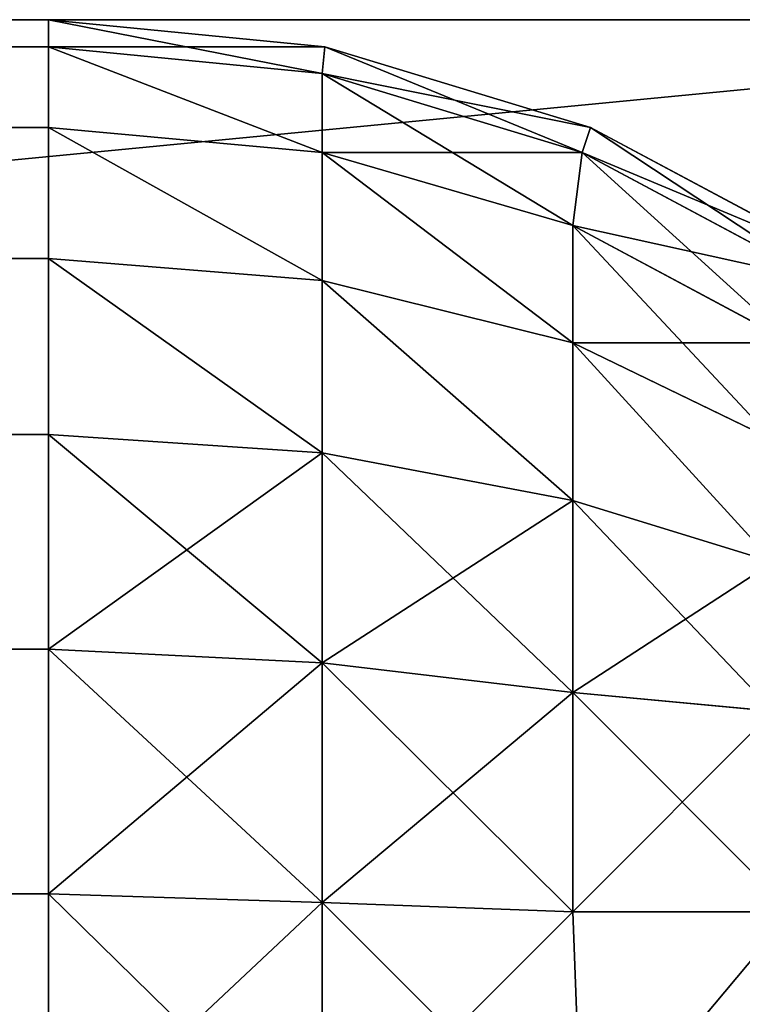
# Model space of a CAD drawing. Extents: x 20 to 1353, y 0 to 2941.
# Drawn here: x 1348 to 1350, y 1195 to 1199 of the extents above; entities that cross this region are included whole.
import ezdxf

# ---------------------------------------------------------------- set-up
doc = ezdxf.new("R2010")
doc.units = 0
doc.header["$LTSCALE"] = 25.4
doc.layers.get('0').update_dxf_attribs({"color": 13, "linetype": 'CONTINUOUS'})

# ---------------------------------------------------------------- blocks, each defined once
blk = doc.blocks.new('GROUP_12')
at = {"color": 0}
for p, q in [((0, 1000, 150), (1200, 1000, 150)), ((0, 1000), (1200, 1000)), ((0, 1000, 150), (1200, 1000, 150)), ((0, 1000), (1200, 1000))]:
    blk.add_line(p, q, dxfattribs=at)
mesh = blk.add_polyface(dxfattribs=at)
corners = [(1200, 0, 150), (0, 1000, 150), (0, 0, 150), (1200, 1000, 150)]
mesh.append_faces([[corners[k] for k in face] for face in [(0, 1, 2), (1, 0, 3)]], dxfattribs={"vtx0": -1, "color": 0})
mesh = blk.add_polyface(dxfattribs=at)
corners = [(0, 1000), (210, 1000, 25), (1200, 1000), (0, 1000, 150), (210, 1000, 120), (525, 1000, 120), (675, 1000, 120), (990, 1000, 120), (990, 1000, 25), (1200, 1000, 150), (525, 1000, 25), (675, 1000, 25)]
mesh.append_faces([[corners[k] for k in face] for face in [(0, 1, 2), (1, 3, 4), (4, 3, 5), (6, 3, 7), (2, 8, 9), (8, 10, 11), (9, 7, 3), (5, 11, 10), (11, 5, 6)]], dxfattribs={"vtx0": -1, "vtx1": -1, "color": 0})
mesh.append_faces([[corners[k] for k in face] for face in [(5, 3, 6), (8, 2, 1)]], dxfattribs={"vtx0": -1, "vtx1": -1, "vtx2": -1, "color": 0})
mesh.append_faces([[corners[k] for k in face] for face in [(1, 0, 3), (8, 1, 10), (9, 8, 7)]], dxfattribs={"vtx0": -1, "vtx2": -1, "color": 0})
mesh = blk.add_polyface(dxfattribs=at)
corners = [(1200, 1000), (0, 855), (0, 1000), (1200, 855)]
mesh.append_faces([[corners[k] for k in face] for face in [(0, 1, 2), (1, 0, 3)]], dxfattribs={"vtx0": -1, "color": 0})
mesh = blk.add_polyface(dxfattribs=at)
corners = [(1200, 855, 120), (990, 575, 120), (990, 855, 120), (1200, 575, 120), (1200, 425, 120), (990, 145, 120), (990, 425, 120), (1200, 145, 120), (990, 1000, 120), (675, 855, 120), (675, 1000, 120), (675, 575, 120), (675, 425, 120), (675, 145, 120), (675, 0, 120), (990, 0, 120), (525, 145, 120), (525, 425, 120), (525, 575, 120), (525, 855, 120), (525, 1000, 120), (210, 855, 120), (210, 1000, 120), (210, 575, 120), (210, 0, 120), (525, 0, 120), (210, 425, 120), (0, 145, 120), (0, 425, 120), (210, 145, 120), (0, 575, 120), (0, 855, 120)]
mesh.append_faces([[corners[k] for k in face] for face in [(1, 0, 3), (5, 4, 7), (8, 9, 10), (20, 21, 22), (26, 27, 28), (21, 30, 31)]], dxfattribs={"vtx0": -1, "color": 0})
mesh.append_faces([[corners[k] for k in face] for face in [(0, 1, 2), (4, 5, 6), (11, 8, 12), (13, 8, 14), (14, 8, 15), (15, 6, 5), (12, 16, 17), (16, 12, 13), (9, 18, 19), (18, 9, 11), (24, 20, 25), (25, 17, 16), (27, 26, 29), (29, 23, 24), (30, 21, 23)]], dxfattribs={"vtx0": -1, "vtx1": -1, "color": 0})
mesh.append_faces([[corners[k] for k in face] for face in [(9, 8, 11), (12, 8, 13), (15, 2, 1), (21, 20, 23), (23, 20, 24), (25, 19, 18)]], dxfattribs={"vtx0": -1, "vtx1": -1, "vtx2": -1, "color": 0})
mesh.append_faces([[corners[k] for k in face] for face in [(15, 8, 2), (15, 1, 6), (25, 20, 19), (25, 18, 17), (29, 26, 23)]], dxfattribs={"vtx0": -1, "vtx2": -1, "color": 0})
blk = doc.blocks.new('GROUP_2')
at = {"color": 0}
for p, q in [((5, 800, 5), (1195, 800, 5)), ((1195, 800, 495), (5, 800, 495)), ((1195, 800, 495), (5, 800, 495)), ((5, 800, 5), (1195, 800, 5)), ((1195, 800, 495), (1195.9755, 799.9039, 495)), ((1195, 799.9039, 495.9755), (1195, 800, 495)), ((1195, 800, 5), (1195, 799.9039, 4.0245)), ((1195, 799.9039, 495.9755), (1195, 800, 495)), ((1195.9755, 799.9039, 5), (1195, 800, 5)), ((1195, 800, 5), (1195, 800, 495)), ((1195, 800, 495), (1195.9755, 799.9039, 495)), ((1195, 800, 5), (1195, 799.9039, 4.0245)), ((1195.9755, 799.9039, 5), (1195, 800, 5)), ((1195, 800, 5), (1195, 800, 495)), ((1195, 799.9039, 4.0245), (5, 799.9039, 4.0245)), ((1195, 799.9039, 4.0245), (5, 799.9039, 4.0245)), ((5, 799.9039, 495.9755), (1195, 799.9039, 495.9755)), ((5, 799.9039, 495.9755), (1195, 799.9039, 495.9755)), ((1195, 799.9039, 495.9755), (1195.9661, 799.8097, 495.9661)), ((1195, 799.9039, 495.9755), (1195.9661, 799.8097, 495.9661)), ((1195, 799.6194, 496.9134), (1195, 799.9039, 495.9755)), ((1195, 799.9039, 4.0245), (1195, 799.6194, 3.0866)), ((1195, 799.6194, 496.9134), (1195, 799.9039, 495.9755)), ((1195, 799.9039, 4.0245), (1195.9661, 799.8097, 4.0339)), ((1195, 799.9039, 4.0245), (1195, 799.6194, 3.0866)), ((1195, 799.9039, 4.0245), (1195.9661, 799.8097, 4.0339)), ((1195.9755, 799.9039, 495), (1195.9661, 799.8097, 495.9661)), ((1195.9755, 799.9039, 495), (1195.9661, 799.8097, 495.9661)), ((1195.9755, 799.9039, 5), (1195.9661, 799.8097, 4.0339)), ((1195.9755, 799.9039, 5), (1195.9661, 799.8097, 4.0339)), ((1195.9755, 799.9039, 495), (1196.9134, 799.6194, 495)), ((1195.9755, 799.9039, 495), (1195.9755, 799.9039, 5)), ((1196.9134, 799.6194, 5), (1195.9755, 799.9039, 5)), ((1195.9755, 799.9039, 495), (1195.9755, 799.9039, 5)), ((1195.9755, 799.9039, 495), (1196.9134, 799.6194, 495)), ((1196.9134, 799.6194, 5), (1195.9755, 799.9039, 5)), ((1195.9661, 799.8097, 495.9661), (1196.8838, 799.5313, 495.9661)), ((1195.9661, 799.5313, 496.8838), (1195.9661, 799.8097, 495.9661)), ((1195.9661, 799.8097, 495.9661), (1196.8838, 799.5313, 495.9661)), ((1195.9661, 799.5313, 496.8838), (1195.9661, 799.8097, 495.9661)), ((1195.9661, 799.8097, 4.0339), (1195.9661, 799.5313, 3.1162)), ((1195.9661, 799.8097, 4.0339), (1195.9661, 799.5313, 3.1162)), ((1196.8838, 799.5313, 4.0339), (1195.9661, 799.8097, 4.0339)), ((1196.8838, 799.5313, 4.0339), (1195.9661, 799.8097, 4.0339)), ((1195, 799.6194, 3.0866), (5, 799.6194, 3.0866)), ((1195, 799.6194, 3.0866), (5, 799.6194, 3.0866)), ((5, 799.6194, 496.9134), (1195, 799.6194, 496.9134)), ((5, 799.6194, 496.9134), (1195, 799.6194, 496.9134)), ((1195, 799.6194, 496.9134), (1195.9661, 799.5313, 496.8838)), ((1195, 799.6194, 496.9134), (1195.9661, 799.5313, 496.8838)), ((1195, 799.1573, 497.7779), (1195, 799.6194, 496.9134)), ((1195, 799.6194, 3.0866), (1195, 799.1573, 2.2221)), ((1195, 799.1573, 497.7779), (1195, 799.6194, 496.9134)), ((1195, 799.6194, 3.0866), (1195, 799.1573, 2.2221)), ((1195, 799.6194, 3.0866), (1195.9661, 799.5313, 3.1162)), ((1195, 799.6194, 3.0866), (1195.9661, 799.5313, 3.1162)), ((1196.9134, 799.6194, 495), (1196.8838, 799.5313, 495.9661)), ((1196.9134, 799.6194, 495), (1196.8838, 799.5313, 495.9661)), ((1196.9134, 799.6194, 5), (1196.8838, 799.5313, 4.0339)), ((1196.9134, 799.6194, 5), (1196.8838, 799.5313, 4.0339)), ((1196.9134, 799.6194, 495), (1197.7779, 799.1573, 495)), ((1196.9134, 799.6194, 495), (1196.9134, 799.6194, 5)), ((1197.7779, 799.1573, 5), (1196.9134, 799.6194, 5)), ((1196.9134, 799.6194, 495), (1196.9134, 799.6194, 5)), ((1196.9134, 799.6194, 495), (1197.7779, 799.1573, 495)), ((1197.7779, 799.1573, 5), (1196.9134, 799.6194, 5)), ((1195.9661, 799.5313, 496.8838), (1196.8506, 799.2731, 496.8506)), ((1195.9661, 799.0792, 497.7295), (1195.9661, 799.5313, 496.8838)), ((1195.9661, 799.5313, 496.8838), (1196.8506, 799.2731, 496.8506)), ((1195.9661, 799.0792, 497.7295), (1195.9661, 799.5313, 496.8838)), ((1195.9661, 799.5313, 3.1162), (1195.9661, 799.0792, 2.2705)), ((1195.9661, 799.5313, 3.1162), (1195.9661, 799.0792, 2.2705)), ((1195.9661, 799.5313, 3.1162), (1196.8506, 799.2731, 3.1494)), ((1195.9661, 799.5313, 3.1162), (1196.8506, 799.2731, 3.1494)), ((1196.8838, 799.5313, 495.9661), (1196.8506, 799.2731, 496.8506)), ((1196.8838, 799.5313, 495.9661), (1196.8506, 799.2731, 496.8506)), ((1196.8838, 799.5313, 4.0339), (1196.8506, 799.2731, 3.1494)), ((1196.8838, 799.5313, 4.0339), (1196.8506, 799.2731, 3.1494)), ((1196.8838, 799.5313, 495.9661), (1197.7295, 799.0792, 495.9661)), ((1196.8838, 799.5313, 495.9661), (1197.7295, 799.0792, 495.9661)), ((1197.7295, 799.0792, 4.0339), (1196.8838, 799.5313, 4.0339)), ((1197.7295, 799.0792, 4.0339), (1196.8838, 799.5313, 4.0339)), ((1196.8506, 799.2731, 496.8506), (1197.6244, 798.8594, 496.8506)), ((1196.8506, 799.2731, 496.8506), (1197.6244, 798.8594, 496.8506)), ((1196.8506, 798.8594, 497.6244), (1196.8506, 799.2731, 496.8506)), ((1196.8506, 798.8594, 497.6244), (1196.8506, 799.2731, 496.8506)), ((1196.8506, 799.2731, 3.1494), (1196.8506, 798.8594, 2.3756)), ((1197.6244, 798.8594, 3.1494), (1196.8506, 799.2731, 3.1494)), ((1196.8506, 799.2731, 3.1494), (1196.8506, 798.8594, 2.3756)), ((1197.6244, 798.8594, 3.1494), (1196.8506, 799.2731, 3.1494)), ((1195, 799.1573, 2.2221), (5, 799.1573, 2.2221)), ((1195, 799.1573, 2.2221), (5, 799.1573, 2.2221)), ((5, 799.1573, 497.7779), (1195, 799.1573, 497.7779)), ((5, 799.1573, 497.7779), (1195, 799.1573, 497.7779)), ((1195, 799.1573, 497.7779), (1195.9661, 799.0792, 497.7295)), ((1195, 799.1573, 497.7779), (1195.9661, 799.0792, 497.7295)), ((1195, 798.5355, 498.5355), (1195, 799.1573, 497.7779)), ((1195, 799.1573, 2.2221), (1195, 798.5355, 1.4645)), ((1195, 798.5355, 498.5355), (1195, 799.1573, 497.7779)), ((1195, 799.1573, 2.2221), (1195.9661, 799.0792, 2.2705)), ((1195, 799.1573, 2.2221), (1195, 798.5355, 1.4645)), ((1195, 799.1573, 2.2221), (1195.9661, 799.0792, 2.2705)), ((1195.9661, 798.4709, 498.4709), (1195.9661, 799.0792, 497.7295)), ((1195.9661, 799.0792, 497.7295), (1196.8506, 798.8594, 497.6244)), ((1195.9661, 799.0792, 497.7295), (1196.8506, 798.8594, 497.6244)), ((1195.9661, 798.4709, 498.4709), (1195.9661, 799.0792, 497.7295)), ((1195.9661, 799.0792, 2.2705), (1195.9661, 798.4709, 1.5291)), ((1195.9661, 799.0792, 2.2705), (1196.8506, 798.8594, 2.3756)), ((1195.9661, 799.0792, 2.2705), (1195.9661, 798.4709, 1.5291)), ((1195.9661, 799.0792, 2.2705), (1196.8506, 798.8594, 2.3756)), ((1196.8506, 798.8594, 497.6244), (1197.5584, 798.5164, 497.5584)), ((1196.8506, 798.3028, 498.3028), (1196.8506, 798.8594, 497.6244)), ((1196.8506, 798.8594, 497.6244), (1197.5584, 798.5164, 497.5584)), ((1196.8506, 798.3028, 498.3028), (1196.8506, 798.8594, 497.6244)), ((1196.8506, 798.8594, 2.3756), (1196.8506, 798.3028, 1.6972)), ((1196.8506, 798.8594, 2.3756), (1196.8506, 798.3028, 1.6972)), ((1196.8506, 798.8594, 2.3756), (1197.5584, 798.5164, 2.4416)), ((1196.8506, 798.8594, 2.3756), (1197.5584, 798.5164, 2.4416)), ((1195, 798.5355, 1.4645), (5, 798.5355, 1.4645)), ((1195, 798.5355, 1.4645), (5, 798.5355, 1.4645)), ((5, 798.5355, 498.5355), (1195, 798.5355, 498.5355)), ((5, 798.5355, 498.5355), (1195, 798.5355, 498.5355)), ((1195, 798.5355, 498.5355), (1195.9661, 798.4709, 498.4709)), ((1195, 797.7779, 499.1573), (1195, 798.5355, 498.5355)), ((1195, 798.5355, 498.5355), (1195.9661, 798.4709, 498.4709)), ((1195, 798.5355, 1.4645), (1195, 797.7779, 0.8427)), ((1195, 797.7779, 499.1573), (1195, 798.5355, 498.5355)), ((1195, 798.5355, 1.4645), (1195.9661, 798.4709, 1.5291)), ((1195, 798.5355, 1.4645), (1195, 797.7779, 0.8427)), ((1195, 798.5355, 1.4645), (1195.9661, 798.4709, 1.5291)), ((1195.9661, 797.7295, 499.0792), (1195.9661, 798.4709, 498.4709)), ((1195.9661, 798.4709, 498.4709), (1196.8506, 798.3028, 498.3028)), ((1195.9661, 797.7295, 499.0792), (1195.9661, 798.4709, 498.4709)), ((1195.9661, 798.4709, 498.4709), (1196.8506, 798.3028, 498.3028)), ((1195.9661, 798.4709, 1.5291), (1196.8506, 798.3028, 1.6972)), ((1195.9661, 798.4709, 1.5291), (1195.9661, 797.7295, 0.9208)), ((1195.9661, 798.4709, 1.5291), (1196.8506, 798.3028, 1.6972)), ((1195.9661, 798.4709, 1.5291), (1195.9661, 797.7295, 0.9208)), ((1196.8506, 798.3028, 498.3028), (1197.5584, 798.0846, 498.0846)), ((1196.8506, 797.6244, 498.8594), (1196.8506, 798.3028, 498.3028)), ((1196.8506, 798.3028, 498.3028), (1197.5584, 798.0846, 498.0846)), ((1196.8506, 797.6244, 498.8594), (1196.8506, 798.3028, 498.3028)), ((1196.8506, 798.3028, 1.6972), (1196.8506, 797.6244, 1.1406)), ((1196.8506, 798.3028, 1.6972), (1197.5584, 798.0846, 1.9154)), ((1196.8506, 798.3028, 1.6972), (1196.8506, 797.6244, 1.1406)), ((1196.8506, 798.3028, 1.6972), (1197.5584, 798.0846, 1.9154)), ((1195, 797.7779, 0.8427), (5, 797.7779, 0.8427)), ((1195, 797.7779, 0.8427), (5, 797.7779, 0.8427)), ((5, 797.7779, 499.1573), (1195, 797.7779, 499.1573)), ((5, 797.7779, 499.1573), (1195, 797.7779, 499.1573)), ((1195, 797.7779, 499.1573), (1195.9661, 797.7295, 499.0792)), ((1195, 796.9134, 499.6194), (1195, 797.7779, 499.1573)), ((1195, 797.7779, 499.1573), (1195.9661, 797.7295, 499.0792)), ((1195, 797.7779, 0.8427), (1195, 796.9134, 0.3806)), ((1195, 796.9134, 499.6194), (1195, 797.7779, 499.1573)), ((1195, 797.7779, 0.8427), (1195.9661, 797.7295, 0.9208)), ((1195, 797.7779, 0.8427), (1195.9661, 797.7295, 0.9208)), ((1195, 797.7779, 0.8427), (1195, 796.9134, 0.3806)), ((1195.9661, 796.8838, 499.5313), (1195.9661, 797.7295, 499.0792)), ((1195.9661, 796.8838, 499.5313), (1195.9661, 797.7295, 499.0792)), ((1195.9661, 797.7295, 499.0792), (1196.8506, 797.6244, 498.8594)), ((1195.9661, 797.7295, 499.0792), (1196.8506, 797.6244, 498.8594)), ((1195.9661, 797.7295, 0.9208), (1196.8506, 797.6244, 1.1406)), ((1195.9661, 797.7295, 0.9208), (1195.9661, 796.8838, 0.4687)), ((1195.9661, 797.7295, 0.9208), (1196.8506, 797.6244, 1.1406)), ((1195.9661, 797.7295, 0.9208), (1195.9661, 796.8838, 0.4687)), ((1196.8506, 797.6244, 498.8594), (1197.5584, 797.5584, 498.5164)), ((1196.8506, 796.8506, 499.2731), (1196.8506, 797.6244, 498.8594)), ((1196.8506, 797.6244, 498.8594), (1197.5584, 797.5584, 498.5164)), ((1196.8506, 796.8506, 499.2731), (1196.8506, 797.6244, 498.8594)), ((1196.8506, 797.6244, 1.1406), (1196.8506, 796.8506, 0.7269)), ((1196.8506, 797.6244, 1.1406), (1197.5584, 797.5584, 1.4836)), ((1196.8506, 797.6244, 1.1406), (1196.8506, 796.8506, 0.7269)), ((1196.8506, 797.6244, 1.1406), (1197.5584, 797.5584, 1.4836)), ((1195, 796.9134, 0.3806), (5, 796.9134, 0.3806)), ((1195, 796.9134, 0.3806), (5, 796.9134, 0.3806)), ((5, 796.9134, 499.6194), (1195, 796.9134, 499.6194)), ((5, 796.9134, 499.6194), (1195, 796.9134, 499.6194)), ((1195, 796.9134, 499.6194), (1195.9661, 796.8838, 499.5313)), ((1195, 795.9755, 499.9039), (1195, 796.9134, 499.6194)), ((1195, 796.9134, 499.6194), (1195.9661, 796.8838, 499.5313)), ((1195, 796.9134, 0.3806), (1195, 795.9755, 0.0961)), ((1195, 795.9755, 499.9039), (1195, 796.9134, 499.6194)), ((1195, 796.9134, 0.3806), (1195.9661, 796.8838, 0.4687)), ((1195, 796.9134, 0.3806), (1195, 795.9755, 0.0961)), ((1195, 796.9134, 0.3806), (1195.9661, 796.8838, 0.4687)), ((1195.9661, 796.8838, 499.5313), (1196.8506, 796.8506, 499.2731)), ((1195.9661, 795.9661, 499.8097), (1195.9661, 796.8838, 499.5313)), ((1195.9661, 795.9661, 499.8097), (1195.9661, 796.8838, 499.5313)), ((1195.9661, 796.8838, 499.5313), (1196.8506, 796.8506, 499.2731)), ((1195.9661, 796.8838, 0.4687), (1195.9661, 795.9661, 0.1903)), ((1195.9661, 796.8838, 0.4687), (1196.8506, 796.8506, 0.7269)), ((1195.9661, 796.8838, 0.4687), (1196.8506, 796.8506, 0.7269)), ((1195.9661, 796.8838, 0.4687), (1195.9661, 795.9661, 0.1903)), ((1197.6244, 796.8506, 498.8594), (1196.8506, 796.8506, 499.2731)), ((1196.8838, 795.9661, 499.5313), (1196.8506, 796.8506, 499.2731)), ((1196.8838, 795.9661, 499.5313), (1196.8506, 796.8506, 499.2731)), ((1197.6244, 796.8506, 498.8594), (1196.8506, 796.8506, 499.2731)), ((1196.8838, 795.9661, 0.4687), (1196.8506, 796.8506, 0.7269)), ((1196.8506, 796.8506, 0.7269), (1197.6244, 796.8506, 1.1406)), ((1196.8838, 795.9661, 0.4687), (1196.8506, 796.8506, 0.7269)), ((1196.8506, 796.8506, 0.7269), (1197.6244, 796.8506, 1.1406))]:
    blk.add_line(p, q, dxfattribs=at)
mesh = blk.add_polyface(dxfattribs=at)
corners = [(5, 800, 5), (1195, 799.9039, 4.0245), (5, 799.9039, 4.0245), (1195, 800, 5)]
mesh.append_faces([[corners[k] for k in face] for face in [(0, 1, 2), (1, 0, 3)]], dxfattribs={"vtx0": -1, "color": 0})
mesh = blk.add_polyface(dxfattribs=at)
corners = [(5, 799.9039, 495.9755), (1195, 800, 495), (5, 800, 495), (1195, 799.9039, 495.9755)]
mesh.append_faces([[corners[k] for k in face] for face in [(0, 1, 2), (1, 0, 3)]], dxfattribs={"vtx0": -1, "color": 0})
mesh = blk.add_polyface(dxfattribs=at)
corners = [(5, 800, 495), (1195, 800, 5), (5, 800, 5), (1195, 800, 495)]
mesh.append_faces([[corners[k] for k in face] for face in [(0, 1, 2), (1, 0, 3)]], dxfattribs={"vtx0": -1, "color": 0})
mesh = blk.add_polyface(dxfattribs=at)
corners = [(1195, 799.9039, 495.9755), (1195.9755, 799.9039, 495), (1195, 800, 495), (1195.9661, 799.8097, 495.9661)]
mesh.append_faces([[corners[k] for k in face] for face in [(0, 1, 2), (1, 0, 3)]], dxfattribs={"vtx0": -1, "color": 0})
mesh = blk.add_polyface(dxfattribs=at)
corners = [(1195, 800, 495), (1195.9755, 799.9039, 5), (1195, 800, 5), (1195.9755, 799.9039, 495)]
mesh.append_faces([[corners[k] for k in face] for face in [(0, 1, 2), (1, 0, 3)]], dxfattribs={"vtx0": -1, "color": 0})
mesh = blk.add_polyface(dxfattribs=at)
corners = [(1195, 800, 5), (1195.9661, 799.8097, 4.0339), (1195, 799.9039, 4.0245), (1195.9755, 799.9039, 5)]
mesh.append_faces([[corners[k] for k in face] for face in [(0, 1, 2), (1, 0, 3)]], dxfattribs={"vtx0": -1, "color": 0})
mesh = blk.add_polyface(dxfattribs=at)
corners = [(5, 799.9039, 4.0245), (1195, 799.6194, 3.0866), (5, 799.6194, 3.0866), (1195, 799.9039, 4.0245)]
mesh.append_faces([[corners[k] for k in face] for face in [(0, 1, 2), (1, 0, 3)]], dxfattribs={"vtx0": -1, "color": 0})
mesh = blk.add_polyface(dxfattribs=at)
corners = [(5, 799.6194, 496.9134), (1195, 799.9039, 495.9755), (5, 799.9039, 495.9755), (1195, 799.6194, 496.9134)]
mesh.append_faces([[corners[k] for k in face] for face in [(0, 1, 2), (1, 0, 3)]], dxfattribs={"vtx0": -1, "color": 0})
mesh = blk.add_polyface(dxfattribs=at)
corners = [(1195, 799.9039, 495.9755), (1195.9661, 799.5313, 496.8838), (1195.9661, 799.8097, 495.9661), (1195, 799.6194, 496.9134)]
mesh.append_faces([[corners[k] for k in face] for face in [(0, 1, 2), (1, 0, 3)]], dxfattribs={"vtx0": -1, "color": 0})
mesh = blk.add_polyface(dxfattribs=at)
corners = [(1195, 799.9039, 4.0245), (1195.9661, 799.5313, 3.1162), (1195, 799.6194, 3.0866), (1195.9661, 799.8097, 4.0339)]
mesh.append_faces([[corners[k] for k in face] for face in [(0, 1, 2), (1, 0, 3)]], dxfattribs={"vtx0": -1, "color": 0})
mesh = blk.add_polyface(dxfattribs=at)
corners = [(1195.9661, 799.8097, 495.9661), (1196.9134, 799.6194, 495), (1195.9755, 799.9039, 495), (1196.8838, 799.5313, 495.9661)]
mesh.append_faces([[corners[k] for k in face] for face in [(0, 1, 2), (1, 0, 3)]], dxfattribs={"vtx0": -1, "color": 0})
mesh = blk.add_polyface(dxfattribs=at)
corners = [(1195.9755, 799.9039, 5), (1196.8838, 799.5313, 4.0339), (1195.9661, 799.8097, 4.0339), (1196.9134, 799.6194, 5)]
mesh.append_faces([[corners[k] for k in face] for face in [(0, 1, 2), (1, 0, 3)]], dxfattribs={"vtx0": -1, "color": 0})
mesh = blk.add_polyface(dxfattribs=at)
corners = [(1195.9755, 799.9039, 495), (1196.9134, 799.6194, 5), (1195.9755, 799.9039, 5), (1196.9134, 799.6194, 495)]
mesh.append_faces([[corners[k] for k in face] for face in [(0, 1, 2), (1, 0, 3)]], dxfattribs={"vtx0": -1, "color": 0})
mesh = blk.add_polyface(dxfattribs=at)
corners = [(1195.9661, 799.5313, 496.8838), (1196.8838, 799.5313, 495.9661), (1195.9661, 799.8097, 495.9661), (1196.8506, 799.2731, 496.8506)]
mesh.append_faces([[corners[k] for k in face] for face in [(0, 1, 2), (1, 0, 3)]], dxfattribs={"vtx0": -1, "color": 0})
mesh = blk.add_polyface(dxfattribs=at)
corners = [(1195.9661, 799.8097, 4.0339), (1196.8506, 799.2731, 3.1494), (1195.9661, 799.5313, 3.1162), (1196.8838, 799.5313, 4.0339)]
mesh.append_faces([[corners[k] for k in face] for face in [(0, 1, 2), (1, 0, 3)]], dxfattribs={"vtx0": -1, "color": 0})
mesh = blk.add_polyface(dxfattribs=at)
corners = [(5, 799.6194, 3.0866), (1195, 799.1573, 2.2221), (5, 799.1573, 2.2221), (1195, 799.6194, 3.0866)]
mesh.append_faces([[corners[k] for k in face] for face in [(0, 1, 2), (1, 0, 3)]], dxfattribs={"vtx0": -1, "color": 0})
mesh = blk.add_polyface(dxfattribs=at)
corners = [(5, 799.1573, 497.7779), (1195, 799.6194, 496.9134), (5, 799.6194, 496.9134), (1195, 799.1573, 497.7779)]
mesh.append_faces([[corners[k] for k in face] for face in [(0, 1, 2), (1, 0, 3)]], dxfattribs={"vtx0": -1, "color": 0})
mesh = blk.add_polyface(dxfattribs=at)
corners = [(1195, 799.6194, 496.9134), (1195.9661, 799.0792, 497.7295), (1195.9661, 799.5313, 496.8838), (1195, 799.1573, 497.7779)]
mesh.append_faces([[corners[k] for k in face] for face in [(0, 1, 2), (1, 0, 3)]], dxfattribs={"vtx0": -1, "color": 0})
mesh = blk.add_polyface(dxfattribs=at)
corners = [(1195, 799.6194, 3.0866), (1195.9661, 799.0792, 2.2705), (1195, 799.1573, 2.2221), (1195.9661, 799.5313, 3.1162)]
mesh.append_faces([[corners[k] for k in face] for face in [(0, 1, 2), (1, 0, 3)]], dxfattribs={"vtx0": -1, "color": 0})
mesh = blk.add_polyface(dxfattribs=at)
corners = [(1196.8838, 799.5313, 495.9661), (1197.7779, 799.1573, 495), (1196.9134, 799.6194, 495), (1197.7295, 799.0792, 495.9661)]
mesh.append_faces([[corners[k] for k in face] for face in [(0, 1, 2), (1, 0, 3)]], dxfattribs={"vtx0": -1, "color": 0})
mesh = blk.add_polyface(dxfattribs=at)
corners = [(1196.9134, 799.6194, 5), (1197.7295, 799.0792, 4.0339), (1196.8838, 799.5313, 4.0339), (1197.7779, 799.1573, 5)]
mesh.append_faces([[corners[k] for k in face] for face in [(0, 1, 2), (1, 0, 3)]], dxfattribs={"vtx0": -1, "color": 0})
mesh = blk.add_polyface(dxfattribs=at)
corners = [(1196.9134, 799.6194, 495), (1197.7779, 799.1573, 5), (1196.9134, 799.6194, 5), (1197.7779, 799.1573, 495)]
mesh.append_faces([[corners[k] for k in face] for face in [(0, 1, 2), (1, 0, 3)]], dxfattribs={"vtx0": -1, "color": 0})
mesh = blk.add_polyface(dxfattribs=at)
corners = [(1195.9661, 799.5313, 496.8838), (1196.8506, 798.8594, 497.6244), (1196.8506, 799.2731, 496.8506), (1195.9661, 799.0792, 497.7295)]
mesh.append_faces([[corners[k] for k in face] for face in [(0, 1, 2), (1, 0, 3)]], dxfattribs={"vtx0": -1, "color": 0})
mesh = blk.add_polyface(dxfattribs=at)
corners = [(1195.9661, 799.5313, 3.1162), (1196.8506, 798.8594, 2.3756), (1195.9661, 799.0792, 2.2705), (1196.8506, 799.2731, 3.1494)]
mesh.append_faces([[corners[k] for k in face] for face in [(0, 1, 2), (1, 0, 3)]], dxfattribs={"vtx0": -1, "color": 0})
mesh = blk.add_polyface(dxfattribs=at)
corners = [(1196.8506, 799.2731, 496.8506), (1197.7295, 799.0792, 495.9661), (1196.8838, 799.5313, 495.9661), (1197.6244, 798.8594, 496.8506)]
mesh.append_faces([[corners[k] for k in face] for face in [(0, 1, 2), (1, 0, 3)]], dxfattribs={"vtx0": -1, "color": 0})
mesh = blk.add_polyface(dxfattribs=at)
corners = [(1196.8838, 799.5313, 4.0339), (1197.6244, 798.8594, 3.1494), (1196.8506, 799.2731, 3.1494), (1197.7295, 799.0792, 4.0339)]
mesh.append_faces([[corners[k] for k in face] for face in [(0, 1, 2), (1, 0, 3)]], dxfattribs={"vtx0": -1, "color": 0})
mesh = blk.add_polyface(dxfattribs=at)
corners = [(1196.8506, 798.8594, 497.6244), (1197.6244, 798.8594, 496.8506), (1196.8506, 799.2731, 496.8506), (1197.5584, 798.5164, 497.5584)]
mesh.append_faces([[corners[k] for k in face] for face in [(0, 1, 2), (1, 0, 3)]], dxfattribs={"vtx0": -1, "color": 0})
mesh = blk.add_polyface(dxfattribs=at)
corners = [(1196.8506, 799.2731, 3.1494), (1197.5584, 798.5164, 2.4416), (1196.8506, 798.8594, 2.3756), (1197.6244, 798.8594, 3.1494)]
mesh.append_faces([[corners[k] for k in face] for face in [(0, 1, 2), (1, 0, 3)]], dxfattribs={"vtx0": -1, "color": 0})
mesh = blk.add_polyface(dxfattribs=at)
corners = [(5, 799.1573, 2.2221), (1195, 798.5355, 1.4645), (5, 798.5355, 1.4645), (1195, 799.1573, 2.2221)]
mesh.append_faces([[corners[k] for k in face] for face in [(0, 1, 2), (1, 0, 3)]], dxfattribs={"vtx0": -1, "color": 0})
mesh = blk.add_polyface(dxfattribs=at)
corners = [(5, 798.5355, 498.5355), (1195, 799.1573, 497.7779), (5, 799.1573, 497.7779), (1195, 798.5355, 498.5355)]
mesh.append_faces([[corners[k] for k in face] for face in [(0, 1, 2), (1, 0, 3)]], dxfattribs={"vtx0": -1, "color": 0})
mesh = blk.add_polyface(dxfattribs=at)
corners = [(1195, 799.1573, 497.7779), (1195.9661, 798.4709, 498.4709), (1195.9661, 799.0792, 497.7295), (1195, 798.5355, 498.5355)]
mesh.append_faces([[corners[k] for k in face] for face in [(0, 1, 2), (1, 0, 3)]], dxfattribs={"vtx0": -1, "color": 0})
mesh = blk.add_polyface(dxfattribs=at)
corners = [(1195, 799.1573, 2.2221), (1195.9661, 798.4709, 1.5291), (1195, 798.5355, 1.4645), (1195.9661, 799.0792, 2.2705)]
mesh.append_faces([[corners[k] for k in face] for face in [(0, 1, 2), (1, 0, 3)]], dxfattribs={"vtx0": -1, "color": 0})
mesh = blk.add_polyface(dxfattribs=at)
corners = [(1195.9661, 799.0792, 497.7295), (1196.8506, 798.3028, 498.3028), (1196.8506, 798.8594, 497.6244), (1195.9661, 798.4709, 498.4709)]
mesh.append_faces([[corners[k] for k in face] for face in [(0, 1, 2), (1, 0, 3)]], dxfattribs={"vtx0": -1, "color": 0})
mesh = blk.add_polyface(dxfattribs=at)
corners = [(1195.9661, 799.0792, 2.2705), (1196.8506, 798.3028, 1.6972), (1195.9661, 798.4709, 1.5291), (1196.8506, 798.8594, 2.3756)]
mesh.append_faces([[corners[k] for k in face] for face in [(0, 1, 2), (1, 0, 3)]], dxfattribs={"vtx0": -1, "color": 0})
mesh = blk.add_polyface(dxfattribs=at)
corners = [(1196.8506, 798.8594, 497.6244), (1197.5584, 798.0846, 498.0846), (1197.5584, 798.5164, 497.5584), (1196.8506, 798.3028, 498.3028)]
mesh.append_faces([[corners[k] for k in face] for face in [(0, 1, 2), (1, 0, 3)]], dxfattribs={"vtx0": -1, "color": 0})
mesh = blk.add_polyface(dxfattribs=at)
corners = [(1196.8506, 798.8594, 2.3756), (1197.5584, 798.0846, 1.9154), (1196.8506, 798.3028, 1.6972), (1197.5584, 798.5164, 2.4416)]
mesh.append_faces([[corners[k] for k in face] for face in [(0, 1, 2), (1, 0, 3)]], dxfattribs={"vtx0": -1, "color": 0})
mesh = blk.add_polyface(dxfattribs=at)
corners = [(1195, 798.5355, 1.4645), (5, 797.7779, 0.8427), (5, 798.5355, 1.4645), (1195, 797.7779, 0.8427)]
mesh.append_faces([[corners[k] for k in face] for face in [(0, 1, 2), (1, 0, 3)]], dxfattribs={"vtx0": -1, "color": 0})
mesh = blk.add_polyface(dxfattribs=at)
corners = [(1195, 797.7779, 499.1573), (5, 798.5355, 498.5355), (5, 797.7779, 499.1573), (1195, 798.5355, 498.5355)]
mesh.append_faces([[corners[k] for k in face] for face in [(0, 1, 2), (1, 0, 3)]], dxfattribs={"vtx0": -1, "color": 0})
mesh = blk.add_polyface(dxfattribs=at)
corners = [(1195.9661, 797.7295, 499.0792), (1195, 798.5355, 498.5355), (1195, 797.7779, 499.1573), (1195.9661, 798.4709, 498.4709)]
mesh.append_faces([[corners[k] for k in face] for face in [(0, 1, 2), (1, 0, 3)]], dxfattribs={"vtx0": -1, "color": 0})
mesh = blk.add_polyface(dxfattribs=at)
corners = [(1195.9661, 798.4709, 1.5291), (1195, 797.7779, 0.8427), (1195, 798.5355, 1.4645), (1195.9661, 797.7295, 0.9208)]
mesh.append_faces([[corners[k] for k in face] for face in [(0, 1, 2), (1, 0, 3)]], dxfattribs={"vtx0": -1, "color": 0})
mesh = blk.add_polyface(dxfattribs=at)
corners = [(1196.8506, 797.6244, 498.8594), (1195.9661, 798.4709, 498.4709), (1195.9661, 797.7295, 499.0792), (1196.8506, 798.3028, 498.3028)]
mesh.append_faces([[corners[k] for k in face] for face in [(0, 1, 2), (1, 0, 3)]], dxfattribs={"vtx0": -1, "color": 0})
mesh = blk.add_polyface(dxfattribs=at)
corners = [(1196.8506, 798.3028, 1.6972), (1195.9661, 797.7295, 0.9208), (1195.9661, 798.4709, 1.5291), (1196.8506, 797.6244, 1.1406)]
mesh.append_faces([[corners[k] for k in face] for face in [(0, 1, 2), (1, 0, 3)]], dxfattribs={"vtx0": -1, "color": 0})
mesh = blk.add_polyface(dxfattribs=at)
corners = [(1197.5584, 797.5584, 498.5164), (1196.8506, 798.3028, 498.3028), (1196.8506, 797.6244, 498.8594), (1197.5584, 798.0846, 498.0846)]
mesh.append_faces([[corners[k] for k in face] for face in [(0, 1, 2), (1, 0, 3)]], dxfattribs={"vtx0": -1, "color": 0})
mesh = blk.add_polyface(dxfattribs=at)
corners = [(1197.5584, 798.0846, 1.9154), (1196.8506, 797.6244, 1.1406), (1196.8506, 798.3028, 1.6972), (1197.5584, 797.5584, 1.4836)]
mesh.append_faces([[corners[k] for k in face] for face in [(0, 1, 2), (1, 0, 3)]], dxfattribs={"vtx0": -1, "color": 0})
mesh = blk.add_polyface(dxfattribs=at)
corners = [(1195, 797.7779, 0.8427), (5, 796.9134, 0.3806), (5, 797.7779, 0.8427), (1195, 796.9134, 0.3806)]
mesh.append_faces([[corners[k] for k in face] for face in [(0, 1, 2), (1, 0, 3)]], dxfattribs={"vtx0": -1, "color": 0})
mesh = blk.add_polyface(dxfattribs=at)
corners = [(1195, 796.9134, 499.6194), (5, 797.7779, 499.1573), (5, 796.9134, 499.6194), (1195, 797.7779, 499.1573)]
mesh.append_faces([[corners[k] for k in face] for face in [(0, 1, 2), (1, 0, 3)]], dxfattribs={"vtx0": -1, "color": 0})
mesh = blk.add_polyface(dxfattribs=at)
corners = [(1195.9661, 796.8838, 499.5313), (1195, 797.7779, 499.1573), (1195, 796.9134, 499.6194), (1195.9661, 797.7295, 499.0792)]
mesh.append_faces([[corners[k] for k in face] for face in [(0, 1, 2), (1, 0, 3)]], dxfattribs={"vtx0": -1, "color": 0})
mesh = blk.add_polyface(dxfattribs=at)
corners = [(1195.9661, 797.7295, 0.9208), (1195, 796.9134, 0.3806), (1195, 797.7779, 0.8427), (1195.9661, 796.8838, 0.4687)]
mesh.append_faces([[corners[k] for k in face] for face in [(0, 1, 2), (1, 0, 3)]], dxfattribs={"vtx0": -1, "color": 0})
mesh = blk.add_polyface(dxfattribs=at)
corners = [(1196.8506, 796.8506, 499.2731), (1195.9661, 797.7295, 499.0792), (1195.9661, 796.8838, 499.5313), (1196.8506, 797.6244, 498.8594)]
mesh.append_faces([[corners[k] for k in face] for face in [(0, 1, 2), (1, 0, 3)]], dxfattribs={"vtx0": -1, "color": 0})
mesh = blk.add_polyface(dxfattribs=at)
corners = [(1196.8506, 797.6244, 1.1406), (1195.9661, 796.8838, 0.4687), (1195.9661, 797.7295, 0.9208), (1196.8506, 796.8506, 0.7269)]
mesh.append_faces([[corners[k] for k in face] for face in [(0, 1, 2), (1, 0, 3)]], dxfattribs={"vtx0": -1, "color": 0})
mesh = blk.add_polyface(dxfattribs=at)
corners = [(1197.6244, 796.8506, 498.8594), (1196.8506, 797.6244, 498.8594), (1196.8506, 796.8506, 499.2731), (1197.5584, 797.5584, 498.5164)]
mesh.append_faces([[corners[k] for k in face] for face in [(0, 1, 2), (1, 0, 3)]], dxfattribs={"vtx0": -1, "color": 0})
mesh = blk.add_polyface(dxfattribs=at)
corners = [(1197.5584, 797.5584, 1.4836), (1196.8506, 796.8506, 0.7269), (1196.8506, 797.6244, 1.1406), (1197.6244, 796.8506, 1.1406)]
mesh.append_faces([[corners[k] for k in face] for face in [(0, 1, 2), (1, 0, 3)]], dxfattribs={"vtx0": -1, "color": 0})
mesh = blk.add_polyface(dxfattribs=at)
corners = [(1195, 796.9134, 0.3806), (5, 795.9755, 0.0961), (5, 796.9134, 0.3806), (1195, 795.9755, 0.0961)]
mesh.append_faces([[corners[k] for k in face] for face in [(0, 1, 2), (1, 0, 3)]], dxfattribs={"vtx0": -1, "color": 0})
mesh = blk.add_polyface(dxfattribs=at)
corners = [(1195, 795.9755, 499.9039), (5, 796.9134, 499.6194), (5, 795.9755, 499.9039), (1195, 796.9134, 499.6194)]
mesh.append_faces([[corners[k] for k in face] for face in [(0, 1, 2), (1, 0, 3)]], dxfattribs={"vtx0": -1, "color": 0})
mesh = blk.add_polyface(dxfattribs=at)
corners = [(1195.9661, 795.9661, 499.8097), (1195, 796.9134, 499.6194), (1195, 795.9755, 499.9039), (1195.9661, 796.8838, 499.5313)]
mesh.append_faces([[corners[k] for k in face] for face in [(0, 1, 2), (1, 0, 3)]], dxfattribs={"vtx0": -1, "color": 0})
mesh = blk.add_polyface(dxfattribs=at)
corners = [(1195.9661, 796.8838, 0.4687), (1195, 795.9755, 0.0961), (1195, 796.9134, 0.3806), (1195.9661, 795.9661, 0.1903)]
mesh.append_faces([[corners[k] for k in face] for face in [(0, 1, 2), (1, 0, 3)]], dxfattribs={"vtx0": -1, "color": 0})
mesh = blk.add_polyface(dxfattribs=at)
corners = [(1196.8838, 795.9661, 499.5313), (1195.9661, 796.8838, 499.5313), (1195.9661, 795.9661, 499.8097), (1196.8506, 796.8506, 499.2731)]
mesh.append_faces([[corners[k] for k in face] for face in [(0, 1, 2), (1, 0, 3)]], dxfattribs={"vtx0": -1, "color": 0})
mesh = blk.add_polyface(dxfattribs=at)
corners = [(1196.8506, 796.8506, 0.7269), (1195.9661, 795.9661, 0.1903), (1195.9661, 796.8838, 0.4687), (1196.8838, 795.9661, 0.4687)]
mesh.append_faces([[corners[k] for k in face] for face in [(0, 1, 2), (1, 0, 3)]], dxfattribs={"vtx0": -1, "color": 0})
mesh = blk.add_polyface(dxfattribs=at)
corners = [(1196.8838, 795.9661, 499.5313), (1197.6244, 796.8506, 498.8594), (1196.8506, 796.8506, 499.2731), (1197.7295, 795.9661, 499.0792)]
mesh.append_faces([[corners[k] for k in face] for face in [(0, 1, 2), (1, 0, 3)]], dxfattribs={"vtx0": -1, "color": 0})
mesh = blk.add_polyface(dxfattribs=at)
corners = [(1197.6244, 796.8506, 1.1406), (1196.8838, 795.9661, 0.4687), (1196.8506, 796.8506, 0.7269), (1197.7295, 795.9661, 0.9208)]
mesh.append_faces([[corners[k] for k in face] for face in [(0, 1, 2), (1, 0, 3)]], dxfattribs={"vtx0": -1, "color": 0})

msp = doc.modelspace()

# ---------------------------------------------------------------- block references
at = {"color": 250, "yscale": 0.8}
msp.add_blockref('GROUP_12', (152.7448, 398.7701, 36.3895), dxfattribs=at)
at = {"color": 71}
msp.add_blockref('GROUP_2', (152.7448, 398.7701, 186.3895), dxfattribs=at)

doc.saveas('drawing.dxf')
